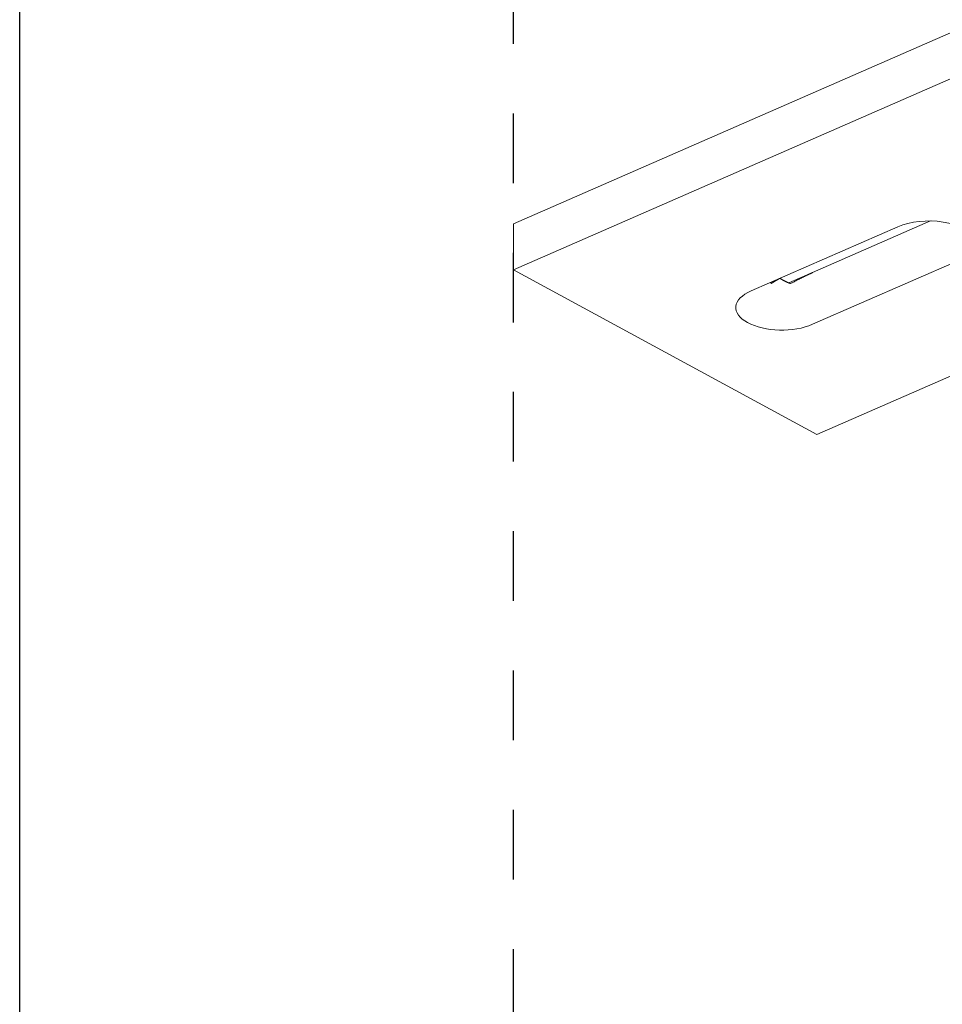
# Model space of a CAD drawing. Units: millimetres. Extents: x -236 to 1417, y 270 to 567.
# Drawn here: x 184 to 212, y 440 to 470 of the extents above; entities that cross this region are included whole.
import ezdxf

# ---------------------------------------------------------------- set-up
doc = ezdxf.new("R2010")
doc.units = ezdxf.units.MM
doc.linetypes.add('AI-Linetype-1', pattern=[4.233333, 2.116667, -2.116667])
doc.layers.add('00_GROSOR 0.09', color=7, linetype='Continuous', lineweight=9)
doc.layers.add('Cajetín', color=1, linetype='Continuous', plot=False)

msp = doc.modelspace()

# ---------------------------------------------------------------- linework, layer by layer
at = {"layer": '00_GROSOR 0.09', "linetype": 'Continuous', "lineweight": 15, "extrusion": (4.996e-16, 0.873507, -0.486812)}
for p, q in [((199.374, 463.434), (229.137, 476.444)), ((199.374, 462.037), (229.137, 475.046)), ((208.468, 461.957), (212.054, 463.525)), ((199.374, 462.037), (199.374, 463.434)), ((211.062, 463.351), (206.598, 461.399)), ((208.468, 460.385), (212.933, 462.337)), ((208.594, 457.038), (199.374, 462.037)), ((207.745, 461.641), (208.468, 461.957)), ((208.594, 457.038), (215.861, 460.215))]:
    msp.add_line(p, q, dxfattribs=at)
at = {"layer": '00_GROSOR 0.09', "linetype": 'Continuous', "lineweight": 15}
for centre, start_param, end_param in [((211.997, 462.844), 5.444054, 8.585647), ((207.533, 460.892), 2.302461, 3.873258), ((207.533, 460.892), 3.873258, 5.444054)]:
    msp.add_ellipse(centre, major_axis=(1.4, 0), ratio=0.486812, start_param=start_param, end_param=end_param, dxfattribs=at)
for points, weights in [([(207.798, 461.621), (208.049, 461.759), (208.278, 461.874), (208.468, 461.957)], [1, 0.975749407773, 0.975749407773, 1]), ([(207.213, 461.626), (207.293, 461.677), (207.376, 461.726), (207.458, 461.776)], [1, 0.997227606598, 0.997084675817, 0.999571207655]), ([(207.474, 461.782), (207.583, 461.714), (207.691, 461.66), (207.798, 461.621)], [0.999918919018, 0.9954387125, 0.995465739494, 1]), ([(207.18, 461.654), (207.191, 461.645), (207.202, 461.635), (207.213, 461.626)], [0.999163666763, 0.999395980898, 0.999674758643, 1])]:
    msp.add_rational_spline(points, weights, degree=3, dxfattribs=at)
at = {"layer": 'Cajetín'}
msp.add_lwpolyline([(394.374, 269.974), (184.374, 269.974), (184.374, 566.971), (394.374, 566.971), (394.374, 269.974)], dxfattribs=at)
at = {"layer": 'Cajetín', "linetype": 'AI-Linetype-1'}
msp.add_lwpolyline([(379.373, 286.878), (199.374, 286.878), (199.374, 526.875), (379.373, 526.875), (379.373, 286.878)], dxfattribs=at)

doc.saveas('drawing.dxf')
